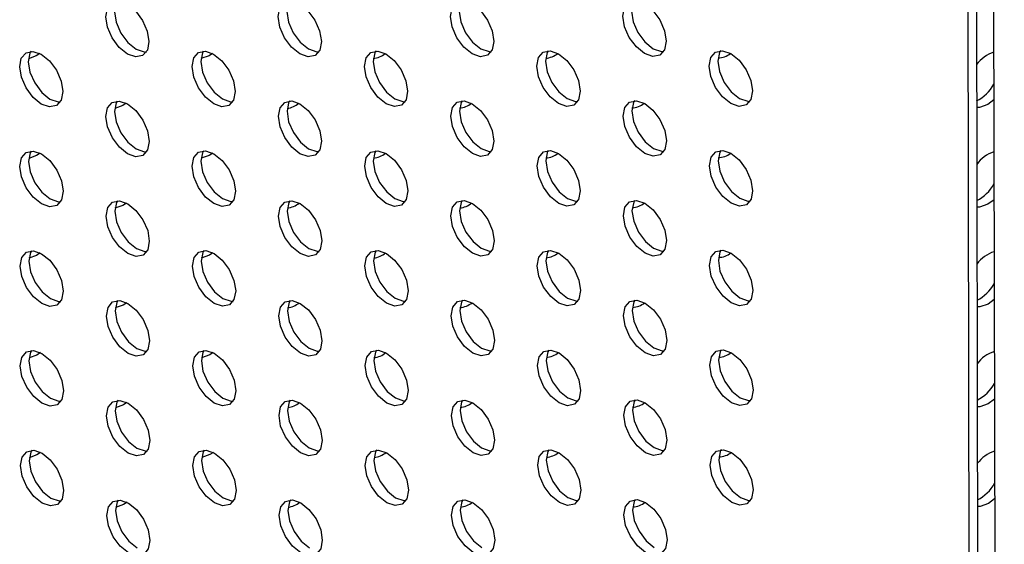
# Model space of a CAD drawing. Units: inches. Extents: x 30.9 to 80.3, y 17.2 to 105.8.
# Drawn here: x 64.6 to 66.2, y 98.9 to 99.8 of the extents above; entities that cross this region are included whole.
import ezdxf

# ---------------------------------------------------------------- set-up
doc = ezdxf.new("R2010")
doc.units = ezdxf.units.IN
doc.header["$MEASUREMENT"] = 0

msp = doc.modelspace()

# ---------------------------------------------------------------- linework, layer by layer
at = {"color": 7, "linetype": 'Continuous', "lineweight": 25}
for p, q in [((66.1499, 100.6747), (66.1691, 91.4417)), ((66.1639, 100.6666), (66.183, 91.4497)), ((66.1917, 100.6506), (66.2107, 91.4657)), ((66.1937, 99.6419), (66.1839, 99.6345)), ((66.1941, 99.4812), (66.1842, 99.4738)), ((66.1944, 99.3205), (66.1845, 99.3131)), ((66.1947, 99.1598), (66.1849, 99.1524)), ((66.1951, 98.999), (66.1852, 98.9917))]:
    msp.add_line(p, q, dxfattribs=at)
at = {"color": 7, "linetype": 'Continuous', "lineweight": 25, "flags": 128}
for points in [[(64.7971, 99.7157), (64.7838, 99.7265), (64.7725, 99.7417), (64.7649, 99.7591), (64.7622, 99.776), (64.7648, 99.7898), (64.7723, 99.7985), (64.7836, 99.8007), (64.7969, 99.7961), (64.8102, 99.7854), (64.8215, 99.7701), (64.8291, 99.7527), (64.8318, 99.7359), (64.8292, 99.722), (64.8216, 99.7133), (64.8104, 99.7111), (64.7971, 99.7157)], [(64.7803, 99.8008), (64.7788, 99.7979), (64.7761, 99.784), (64.7788, 99.7671), (64.7864, 99.7497), (64.7977, 99.7345), (64.811, 99.7238)], [(65.075, 99.716), (65.0617, 99.7267), (65.0504, 99.7419), (65.0428, 99.7593), (65.0401, 99.7762), (65.0427, 99.7901), (65.0503, 99.7987), (65.0615, 99.8009), (65.0748, 99.7963), (65.0881, 99.7856), (65.0994, 99.7704), (65.107, 99.753), (65.1097, 99.7361), (65.1071, 99.7223), (65.0996, 99.7136), (65.0883, 99.7114), (65.075, 99.716)], [(65.0582, 99.801), (65.0566, 99.7981), (65.0541, 99.7843), (65.0567, 99.7674), (65.0643, 99.75), (65.0756, 99.7348), (65.0889, 99.724)], [(65.3529, 99.7162), (65.3396, 99.727), (65.3283, 99.7422), (65.3207, 99.7596), (65.318, 99.7765), (65.3206, 99.7903), (65.3282, 99.799), (65.3394, 99.8012), (65.3527, 99.7966), (65.3661, 99.7858), (65.3774, 99.7706), (65.3849, 99.7532), (65.3876, 99.7363), (65.385, 99.7225), (65.3775, 99.7138), (65.3662, 99.7116), (65.3529, 99.7162)], [(65.3362, 99.8013), (65.3346, 99.7984), (65.3319, 99.7845), (65.3346, 99.7676), (65.3422, 99.7502), (65.3535, 99.735), (65.3668, 99.7243)], [(65.6308, 99.7165), (65.6175, 99.7272), (65.6062, 99.7424), (65.5986, 99.7598), (65.5959, 99.7767), (65.5986, 99.7906), (65.6061, 99.7992), (65.6173, 99.8014), (65.6307, 99.7968), (65.644, 99.7861), (65.6553, 99.7709), (65.6628, 99.7535), (65.6655, 99.7366), (65.6629, 99.7227), (65.6554, 99.7141), (65.6441, 99.7119), (65.6308, 99.7165)], [(65.6141, 99.8015), (65.6125, 99.7986), (65.6099, 99.7848), (65.6125, 99.7679), (65.6201, 99.7505), (65.6314, 99.7353), (65.6447, 99.7245)], [(64.6583, 99.6353), (64.645, 99.646), (64.6337, 99.6612), (64.6261, 99.6786), (64.6234, 99.6955), (64.626, 99.7093), (64.6336, 99.718), (64.6448, 99.7202), (64.6581, 99.7156), (64.6714, 99.7049), (64.6828, 99.6897), (64.6903, 99.6723), (64.693, 99.6554), (64.6904, 99.6415), (64.6829, 99.6328), (64.6716, 99.6306), (64.6583, 99.6353)], [(64.6415, 99.7203), (64.64, 99.7174), (64.6373, 99.7035), (64.64, 99.6866), (64.6476, 99.6693), (64.6589, 99.654), (64.6722, 99.6433)], [(64.6559, 99.7169), (64.6499, 99.7129), (64.6376, 99.7083)], [(64.811, 99.7238), (64.8243, 99.7192), (64.8276, 99.7191)], [(64.9362, 99.6355), (64.9229, 99.6462), (64.9116, 99.6615), (64.904, 99.6788), (64.9013, 99.6957), (64.904, 99.7096), (64.9115, 99.7183), (64.9227, 99.7205), (64.936, 99.7159), (64.9493, 99.7051), (64.9606, 99.6899), (64.9682, 99.6725), (64.9709, 99.6556), (64.9683, 99.6418), (64.9608, 99.6331), (64.9495, 99.6309), (64.9362, 99.6355)], [(64.9194, 99.7206), (64.9179, 99.7176), (64.9153, 99.7038), (64.9179, 99.6869), (64.9255, 99.6695), (64.9368, 99.6543), (64.9501, 99.6436)], [(64.9343, 99.7169), (64.9288, 99.7132), (64.9156, 99.7086)], [(65.0889, 99.724), (65.1022, 99.7194), (65.1055, 99.7193)], [(65.2141, 99.6358), (65.2008, 99.6465), (65.1895, 99.6617), (65.1819, 99.6791), (65.1793, 99.696), (65.1819, 99.7098), (65.1894, 99.7185), (65.2007, 99.7207), (65.2139, 99.7161), (65.2273, 99.7054), (65.2386, 99.6902), (65.2461, 99.6728), (65.2488, 99.6559), (65.2462, 99.642), (65.2387, 99.6333), (65.2274, 99.6311), (65.2141, 99.6358)], [(65.1974, 99.7208), (65.1958, 99.7179), (65.1932, 99.704), (65.1958, 99.6871), (65.2034, 99.6698), (65.2147, 99.6545), (65.228, 99.6438)], [(65.3668, 99.7243), (65.3801, 99.7197), (65.3834, 99.7196)], [(65.492, 99.636), (65.4787, 99.6467), (65.4674, 99.6619), (65.4598, 99.6793), (65.4572, 99.6962), (65.4598, 99.7101), (65.4673, 99.7188), (65.4785, 99.721), (65.4919, 99.7163), (65.5052, 99.7056), (65.5165, 99.6904), (65.524, 99.673), (65.5267, 99.6561), (65.5241, 99.6423), (65.5166, 99.6336), (65.5053, 99.6314), (65.492, 99.636)], [(65.4753, 99.721), (65.4737, 99.7181), (65.4711, 99.7043), (65.4738, 99.6874), (65.4813, 99.67), (65.4926, 99.6548), (65.5059, 99.644)], [(65.6447, 99.7245), (65.658, 99.7199), (65.6613, 99.7198)], [(65.7699, 99.6362), (65.7566, 99.647), (65.7453, 99.6622), (65.7378, 99.6796), (65.7351, 99.6965), (65.7377, 99.7103), (65.7452, 99.719), (65.7565, 99.7212), (65.7698, 99.7166), (65.7831, 99.7059), (65.7944, 99.6906), (65.802, 99.6733), (65.8046, 99.6564), (65.802, 99.6425), (65.7945, 99.6338), (65.7832, 99.6316), (65.7699, 99.6362)], [(65.7532, 99.7213), (65.7516, 99.7184), (65.749, 99.7045), (65.7517, 99.6876), (65.7592, 99.6702), (65.7705, 99.655), (65.7839, 99.6443)], [(64.6722, 99.6433), (64.6855, 99.6387), (64.6888, 99.6386)], [(64.7974, 99.555), (64.7841, 99.5658), (64.7728, 99.581), (64.7652, 99.5984), (64.7625, 99.6153), (64.7652, 99.6291), (64.7727, 99.6378), (64.7839, 99.64), (64.7973, 99.6354), (64.8106, 99.6247), (64.8218, 99.6094), (64.8294, 99.592), (64.8321, 99.5752), (64.8295, 99.5613), (64.822, 99.5526), (64.8107, 99.5504), (64.7974, 99.555)], [(64.7806, 99.6401), (64.7791, 99.6372), (64.7765, 99.6233), (64.7792, 99.6064), (64.7867, 99.589), (64.798, 99.5738), (64.8113, 99.5631)], [(64.7952, 99.6365), (64.7896, 99.6327), (64.7767, 99.6281)], [(64.9501, 99.6436), (64.9634, 99.6389), (64.9667, 99.6388)], [(65.0753, 99.5553), (65.062, 99.566), (65.0507, 99.5812), (65.0431, 99.5986), (65.0405, 99.6155), (65.0431, 99.6294), (65.0506, 99.638), (65.0619, 99.6402), (65.0751, 99.6356), (65.0885, 99.6249), (65.0998, 99.6097), (65.1073, 99.5923), (65.11, 99.5754), (65.1074, 99.5615), (65.0999, 99.5529), (65.0886, 99.5507), (65.0753, 99.5553)], [(65.0586, 99.6403), (65.057, 99.6374), (65.0544, 99.6236), (65.057, 99.6067), (65.0646, 99.5893), (65.0759, 99.5741), (65.0892, 99.5633)], [(65.228, 99.6438), (65.2413, 99.6392), (65.2446, 99.6391)], [(65.3532, 99.5555), (65.3399, 99.5662), (65.3286, 99.5815), (65.321, 99.5989), (65.3184, 99.6158), (65.321, 99.6296), (65.3285, 99.6383), (65.3398, 99.6405), (65.3531, 99.6359), (65.3664, 99.6251), (65.3777, 99.6099), (65.3853, 99.5925), (65.3879, 99.5756), (65.3853, 99.5618), (65.3778, 99.5531), (65.3665, 99.5509), (65.3532, 99.5555)], [(65.3365, 99.6406), (65.3349, 99.6377), (65.3323, 99.6238), (65.335, 99.6069), (65.3425, 99.5895), (65.3538, 99.5743), (65.3672, 99.5636)], [(65.5059, 99.644), (65.5193, 99.6394), (65.5225, 99.6393)], [(65.6312, 99.5558), (65.6178, 99.5665), (65.6065, 99.5817), (65.599, 99.5991), (65.5963, 99.616), (65.5989, 99.6298), (65.6064, 99.6385), (65.6177, 99.6407), (65.631, 99.6361), (65.6443, 99.6254), (65.6556, 99.6102), (65.6632, 99.5928), (65.6659, 99.5759), (65.6632, 99.562), (65.6557, 99.5533), (65.6444, 99.5512), (65.6312, 99.5558)], [(65.6144, 99.6408), (65.6128, 99.6379), (65.6102, 99.6241), (65.6129, 99.6071), (65.6204, 99.5898), (65.6317, 99.5746), (65.6451, 99.5638)], [(65.7839, 99.6443), (65.7971, 99.6397), (65.8004, 99.6396)], [(66.1839, 99.6345), (66.1705, 99.6298), (66.166, 99.6298)], [(64.6586, 99.4745), (64.6453, 99.4853), (64.634, 99.5005), (64.6264, 99.5179), (64.6238, 99.5348), (64.6264, 99.5486), (64.6339, 99.5573), (64.6451, 99.5595), (64.6585, 99.5549), (64.6718, 99.5442), (64.6831, 99.5289), (64.6906, 99.5116), (64.6933, 99.4947), (64.6907, 99.4808), (64.6832, 99.4721), (64.6719, 99.4699), (64.6586, 99.4745)], [(64.6419, 99.5596), (64.6403, 99.5567), (64.6377, 99.5428), (64.6404, 99.5259), (64.6479, 99.5085), (64.6592, 99.4933), (64.6725, 99.4826)], [(64.6562, 99.5562), (64.6503, 99.5522), (64.6379, 99.5476)], [(64.8113, 99.5631), (64.8246, 99.5585), (64.8279, 99.5584)], [(64.9365, 99.4748), (64.9232, 99.4855), (64.9119, 99.5007), (64.9044, 99.5181), (64.9017, 99.535), (64.9043, 99.5489), (64.9118, 99.5576), (64.9231, 99.5598), (64.9364, 99.5552), (64.9497, 99.5444), (64.961, 99.5292), (64.9685, 99.5118), (64.9712, 99.4949), (64.9686, 99.4811), (64.9611, 99.4724), (64.9498, 99.4702), (64.9365, 99.4748)], [(64.9198, 99.5599), (64.9182, 99.5569), (64.9156, 99.5431), (64.9183, 99.5262), (64.9258, 99.5088), (64.9371, 99.4936), (64.9504, 99.4829)], [(64.9346, 99.5562), (64.9291, 99.5525), (64.9159, 99.5479)], [(65.0892, 99.5633), (65.1025, 99.5587), (65.1058, 99.5586)], [(65.2144, 99.475), (65.2011, 99.4858), (65.1898, 99.501), (65.1823, 99.5184), (65.1796, 99.5353), (65.1822, 99.5491), (65.1897, 99.5578), (65.201, 99.56), (65.2143, 99.5554), (65.2276, 99.5447), (65.2389, 99.5294), (65.2465, 99.5121), (65.2491, 99.4952), (65.2465, 99.4813), (65.239, 99.4726), (65.2278, 99.4704), (65.2144, 99.475)], [(65.1977, 99.5601), (65.1961, 99.5572), (65.1935, 99.5433), (65.1962, 99.5264), (65.2037, 99.509), (65.2151, 99.4938), (65.2284, 99.4831)], [(65.3672, 99.5636), (65.3805, 99.5589), (65.3837, 99.5589)], [(65.4924, 99.4753), (65.479, 99.486), (65.4677, 99.5012), (65.4602, 99.5186), (65.4575, 99.5355), (65.4601, 99.5494), (65.4676, 99.5581), (65.4789, 99.5603), (65.4922, 99.5556), (65.5055, 99.5449), (65.5168, 99.5297), (65.5244, 99.5123), (65.5271, 99.4954), (65.5244, 99.4816), (65.5169, 99.4729), (65.5057, 99.4707), (65.4924, 99.4753)], [(65.4756, 99.5603), (65.474, 99.5574), (65.4714, 99.5436), (65.4741, 99.5267), (65.4817, 99.5093), (65.4929, 99.4941), (65.5063, 99.4833)], [(65.6451, 99.5638), (65.6584, 99.5592), (65.6616, 99.5591)], [(65.7703, 99.4755), (65.7569, 99.4863), (65.7457, 99.5015), (65.7381, 99.5189), (65.7354, 99.5358), (65.738, 99.5496), (65.7455, 99.5583), (65.7568, 99.5605), (65.7701, 99.5559), (65.7834, 99.5452), (65.7947, 99.5299), (65.8023, 99.5125), (65.805, 99.4957), (65.8024, 99.4818), (65.7949, 99.4731), (65.7836, 99.4709), (65.7703, 99.4755)], [(65.7535, 99.5606), (65.7519, 99.5577), (65.7493, 99.5438), (65.752, 99.5269), (65.7596, 99.5095), (65.7709, 99.4943), (65.7842, 99.4836)], [(64.6725, 99.4826), (64.6858, 99.478), (64.6891, 99.4779)], [(64.7978, 99.3943), (64.7844, 99.4051), (64.7731, 99.4203), (64.7656, 99.4376), (64.7629, 99.4546), (64.7655, 99.4684), (64.773, 99.4771), (64.7843, 99.4793), (64.7976, 99.4747), (64.8109, 99.4639), (64.8222, 99.4487), (64.8298, 99.4313), (64.8324, 99.4144), (64.8298, 99.4006), (64.8223, 99.3919), (64.811, 99.3897), (64.7978, 99.3943)], [(64.781, 99.4794), (64.7794, 99.4764), (64.7768, 99.4626), (64.7795, 99.4457), (64.787, 99.4283), (64.7983, 99.4131), (64.8117, 99.4024)], [(64.7955, 99.4758), (64.7899, 99.472), (64.777, 99.4674)], [(64.9504, 99.4829), (64.9638, 99.4782), (64.967, 99.4781)], [(65.0756, 99.3946), (65.0623, 99.4053), (65.051, 99.4205), (65.0435, 99.4379), (65.0408, 99.4548), (65.0434, 99.4687), (65.0509, 99.4773), (65.0622, 99.4795), (65.0755, 99.4749), (65.0888, 99.4642), (65.1001, 99.449), (65.1077, 99.4316), (65.1104, 99.4147), (65.1077, 99.4008), (65.1002, 99.3922), (65.089, 99.3899), (65.0756, 99.3946)], [(65.0589, 99.4796), (65.0573, 99.4767), (65.0547, 99.4628), (65.0574, 99.446), (65.065, 99.4286), (65.0763, 99.4133), (65.0896, 99.4026)], [(65.2284, 99.4831), (65.2417, 99.4785), (65.2449, 99.4784)], [(65.3536, 99.3948), (65.3403, 99.4055), (65.3289, 99.4208), (65.3214, 99.4381), (65.3187, 99.4551), (65.3213, 99.4689), (65.3288, 99.4776), (65.3401, 99.4798), (65.3534, 99.4752), (65.3667, 99.4644), (65.378, 99.4492), (65.3856, 99.4318), (65.3883, 99.4149), (65.3856, 99.4011), (65.3781, 99.3924), (65.3669, 99.3902), (65.3536, 99.3948)], [(65.3368, 99.4799), (65.3352, 99.4769), (65.3326, 99.4631), (65.3353, 99.4462), (65.3429, 99.4288), (65.3542, 99.4136), (65.3675, 99.4029)], [(65.5063, 99.4833), (65.5196, 99.4787), (65.5229, 99.4786)], [(65.6315, 99.3951), (65.6182, 99.4058), (65.6069, 99.421), (65.5993, 99.4384), (65.5966, 99.4553), (65.5992, 99.4691), (65.6067, 99.4778), (65.618, 99.48), (65.6313, 99.4754), (65.6446, 99.4647), (65.6559, 99.4495), (65.6635, 99.4321), (65.6662, 99.4152), (65.6636, 99.4013), (65.6561, 99.3926), (65.6448, 99.3904), (65.6315, 99.3951)], [(65.6147, 99.4801), (65.6132, 99.4772), (65.6105, 99.4633), (65.6132, 99.4464), (65.6208, 99.4291), (65.6321, 99.4138), (65.6454, 99.4031)], [(65.7842, 99.4836), (65.7975, 99.479), (65.8008, 99.4789)], [(66.1842, 99.4738), (66.1708, 99.4691), (66.1663, 99.4691)], [(64.659, 99.3138), (64.6456, 99.3246), (64.6343, 99.3398), (64.6268, 99.3572), (64.6241, 99.3741), (64.6267, 99.3879), (64.6342, 99.3966), (64.6455, 99.3988), (64.6588, 99.3942), (64.6721, 99.3835), (64.6834, 99.3682), (64.691, 99.3509), (64.6936, 99.334), (64.691, 99.3201), (64.6835, 99.3114), (64.6722, 99.3092), (64.659, 99.3138)], [(64.6422, 99.3989), (64.6406, 99.396), (64.638, 99.3821), (64.6407, 99.3652), (64.6483, 99.3478), (64.6596, 99.3326), (64.6729, 99.3219)], [(64.8117, 99.4024), (64.825, 99.3978), (64.8282, 99.3977)], [(64.9369, 99.3141), (64.9236, 99.3248), (64.9123, 99.34), (64.9047, 99.3574), (64.902, 99.3743), (64.9046, 99.3882), (64.9121, 99.3969), (64.9234, 99.3991), (64.9367, 99.3944), (64.95, 99.3837), (64.9613, 99.3685), (64.9689, 99.3511), (64.9716, 99.3342), (64.9689, 99.3204), (64.9614, 99.3117), (64.9502, 99.3095), (64.9369, 99.3141)], [(64.9201, 99.3991), (64.9185, 99.3962), (64.9159, 99.3824), (64.9186, 99.3655), (64.9262, 99.3481), (64.9375, 99.3329), (64.9508, 99.3221)], [(65.0896, 99.4026), (65.1029, 99.398), (65.1061, 99.3979)], [(65.2148, 99.3143), (65.2015, 99.3251), (65.1901, 99.3403), (65.1826, 99.3577), (65.1799, 99.3746), (65.1825, 99.3884), (65.19, 99.3971), (65.2013, 99.3993), (65.2146, 99.3947), (65.2279, 99.384), (65.2392, 99.3687), (65.2468, 99.3514), (65.2495, 99.3345), (65.2469, 99.3206), (65.2393, 99.3119), (65.2281, 99.3097), (65.2148, 99.3143)], [(65.198, 99.3994), (65.1964, 99.3965), (65.1938, 99.3826), (65.1965, 99.3657), (65.2041, 99.3483), (65.2154, 99.3331), (65.2287, 99.3224)], [(65.3675, 99.4029), (65.3808, 99.3982), (65.3841, 99.3982)], [(65.4927, 99.3146), (65.4794, 99.3253), (65.4681, 99.3405), (65.4605, 99.3579), (65.4578, 99.3748), (65.4604, 99.3887), (65.4679, 99.3974), (65.4792, 99.3996), (65.4925, 99.3949), (65.5059, 99.3842), (65.5171, 99.369), (65.5247, 99.3516), (65.5274, 99.3347), (65.5248, 99.3208), (65.5173, 99.3122), (65.506, 99.31), (65.4927, 99.3146)], [(65.4759, 99.3996), (65.4744, 99.3967), (65.4717, 99.3829), (65.4744, 99.366), (65.482, 99.3486), (65.4933, 99.3334), (65.5066, 99.3226)], [(65.6454, 99.4031), (65.6587, 99.3985), (65.662, 99.3984)], [(65.7706, 99.3148), (65.7573, 99.3256), (65.746, 99.3408), (65.7384, 99.3582), (65.7357, 99.3751), (65.7384, 99.3889), (65.7459, 99.3976), (65.7571, 99.3998), (65.7704, 99.3952), (65.7837, 99.3844), (65.7951, 99.3692), (65.8026, 99.3518), (65.8053, 99.335), (65.8027, 99.3211), (65.7952, 99.3124), (65.7839, 99.3102), (65.7706, 99.3148)], [(65.7539, 99.3999), (65.7523, 99.397), (65.7497, 99.3831), (65.7523, 99.3662), (65.7599, 99.3488), (65.7712, 99.3336), (65.7845, 99.3229)], [(64.6565, 99.3955), (64.6506, 99.3915), (64.6383, 99.3869)], [(64.9349, 99.3955), (64.9294, 99.3918), (64.9162, 99.3872)], [(64.6729, 99.3219), (64.6862, 99.3173), (64.6895, 99.3172)], [(64.7981, 99.2336), (64.7848, 99.2443), (64.7735, 99.2596), (64.7659, 99.2769), (64.7632, 99.2938), (64.7658, 99.3077), (64.7733, 99.3164), (64.7846, 99.3186), (64.7979, 99.314), (64.8112, 99.3032), (64.8225, 99.288), (64.8301, 99.2706), (64.8328, 99.2537), (64.8302, 99.2399), (64.8226, 99.2312), (64.8114, 99.229), (64.7981, 99.2336)], [(64.7813, 99.3187), (64.7798, 99.3157), (64.7771, 99.3019), (64.7798, 99.285), (64.7874, 99.2676), (64.7987, 99.2524), (64.812, 99.2417)], [(64.9508, 99.3221), (64.9641, 99.3175), (64.9674, 99.3174)], [(65.076, 99.2339), (65.0627, 99.2446), (65.0514, 99.2598), (65.0438, 99.2772), (65.0411, 99.2941), (65.0437, 99.3079), (65.0513, 99.3166), (65.0625, 99.3188), (65.0758, 99.3142), (65.0891, 99.3035), (65.1004, 99.2883), (65.108, 99.2709), (65.1107, 99.254), (65.1081, 99.2401), (65.1006, 99.2314), (65.0893, 99.2292), (65.076, 99.2339)], [(65.0592, 99.3189), (65.0576, 99.316), (65.0551, 99.3021), (65.0577, 99.2852), (65.0653, 99.2678), (65.0766, 99.2526), (65.0899, 99.2419)], [(65.2287, 99.3224), (65.242, 99.3178), (65.2453, 99.3177)], [(65.3539, 99.2341), (65.3406, 99.2448), (65.3293, 99.2601), (65.3217, 99.2774), (65.319, 99.2943), (65.3216, 99.3082), (65.3292, 99.3169), (65.3404, 99.3191), (65.3537, 99.3145), (65.3671, 99.3037), (65.3784, 99.2885), (65.3859, 99.2711), (65.3886, 99.2542), (65.386, 99.2404), (65.3785, 99.2317), (65.3672, 99.2295), (65.3539, 99.2341)], [(65.3372, 99.3192), (65.3356, 99.3162), (65.3329, 99.3024), (65.3356, 99.2855), (65.3432, 99.2681), (65.3545, 99.2529), (65.3678, 99.2422)], [(65.5066, 99.3226), (65.5199, 99.318), (65.5232, 99.3179)], [(65.6318, 99.2343), (65.6185, 99.2451), (65.6072, 99.2603), (65.5996, 99.2777), (65.5969, 99.2946), (65.5996, 99.3084), (65.6071, 99.3171), (65.6183, 99.3193), (65.6316, 99.3147), (65.645, 99.304), (65.6563, 99.2887), (65.6638, 99.2714), (65.6665, 99.2545), (65.6639, 99.2406), (65.6564, 99.2319), (65.6451, 99.2297), (65.6318, 99.2343)], [(65.6151, 99.3194), (65.6135, 99.3165), (65.6109, 99.3026), (65.6135, 99.2857), (65.6211, 99.2683), (65.6324, 99.2531), (65.6457, 99.2424)], [(65.7845, 99.3229), (65.7978, 99.3183), (65.8011, 99.3182)], [(64.7959, 99.3151), (64.7902, 99.3113), (64.7774, 99.3067)], [(66.1845, 99.3131), (66.1711, 99.3084), (66.1667, 99.3084)], [(64.6593, 99.1531), (64.646, 99.1639), (64.6347, 99.1791), (64.6271, 99.1965), (64.6244, 99.2134), (64.627, 99.2272), (64.6346, 99.2359), (64.6458, 99.2381), (64.6591, 99.2335), (64.6724, 99.2228), (64.6837, 99.2075), (64.6913, 99.1901), (64.694, 99.1733), (64.6914, 99.1594), (64.6839, 99.1507), (64.6726, 99.1485), (64.6593, 99.1531)], [(64.6425, 99.2382), (64.641, 99.2353), (64.6383, 99.2214), (64.641, 99.2045), (64.6486, 99.1871), (64.6599, 99.1719), (64.6732, 99.1612)], [(64.812, 99.2417), (64.8253, 99.237), (64.8286, 99.237)], [(64.9372, 99.1534), (64.9239, 99.1641), (64.9126, 99.1793), (64.905, 99.1967), (64.9023, 99.2136), (64.905, 99.2275), (64.9125, 99.2361), (64.9237, 99.2383), (64.937, 99.2337), (64.9503, 99.223), (64.9616, 99.2078), (64.9692, 99.1904), (64.9719, 99.1735), (64.9693, 99.1597), (64.9618, 99.151), (64.9505, 99.1488), (64.9372, 99.1534)], [(64.9204, 99.2384), (64.9189, 99.2355), (64.9163, 99.2217), (64.9189, 99.2048), (64.9265, 99.1874), (64.9378, 99.1722), (64.9511, 99.1614)], [(65.0899, 99.2419), (65.1032, 99.2373), (65.1065, 99.2372)], [(65.2151, 99.1536), (65.2018, 99.1644), (65.1905, 99.1796), (65.1829, 99.197), (65.1803, 99.2139), (65.1829, 99.2277), (65.1904, 99.2364), (65.2017, 99.2386), (65.2149, 99.234), (65.2283, 99.2232), (65.2396, 99.208), (65.2471, 99.1906), (65.2498, 99.1737), (65.2472, 99.1599), (65.2397, 99.1512), (65.2284, 99.149), (65.2151, 99.1536)], [(65.1984, 99.2387), (65.1968, 99.2358), (65.1942, 99.2219), (65.1968, 99.205), (65.2044, 99.1876), (65.2157, 99.1724), (65.229, 99.1617)], [(65.3678, 99.2422), (65.3811, 99.2375), (65.3844, 99.2375)], [(65.493, 99.1539), (65.4797, 99.1646), (65.4684, 99.1798), (65.4608, 99.1972), (65.4582, 99.2141), (65.4608, 99.228), (65.4683, 99.2366), (65.4795, 99.2388), (65.4929, 99.2342), (65.5062, 99.2235), (65.5175, 99.2083), (65.525, 99.1909), (65.5277, 99.174), (65.5251, 99.1601), (65.5176, 99.1515), (65.5063, 99.1492), (65.493, 99.1539)], [(65.4763, 99.2389), (65.4747, 99.236), (65.4721, 99.2222), (65.4748, 99.2053), (65.4823, 99.1879), (65.4936, 99.1727), (65.5069, 99.1619)], [(65.6457, 99.2424), (65.659, 99.2378), (65.6623, 99.2377)], [(65.7709, 99.1541), (65.7576, 99.1649), (65.7463, 99.1801), (65.7388, 99.1974), (65.7361, 99.2144), (65.7387, 99.2282), (65.7462, 99.2369), (65.7575, 99.2391), (65.7708, 99.2345), (65.7841, 99.2237), (65.7954, 99.2085), (65.803, 99.1911), (65.8056, 99.1742), (65.803, 99.1604), (65.7955, 99.1517), (65.7842, 99.1495), (65.7709, 99.1541)], [(65.7542, 99.2392), (65.7526, 99.2362), (65.75, 99.2224), (65.7527, 99.2055), (65.7602, 99.1881), (65.7715, 99.1729), (65.7849, 99.1622)], [(64.6569, 99.2348), (64.6509, 99.2307), (64.6386, 99.2262)], [(64.9353, 99.2348), (64.9297, 99.2311), (64.9166, 99.2265)], [(64.6732, 99.1612), (64.6865, 99.1566), (64.6898, 99.1565)], [(64.7984, 99.0729), (64.7851, 99.0836), (64.7738, 99.0988), (64.7662, 99.1162), (64.7635, 99.1331), (64.7662, 99.147), (64.7737, 99.1557), (64.7849, 99.1579), (64.7983, 99.1532), (64.8116, 99.1425), (64.8228, 99.1273), (64.8304, 99.1099), (64.8331, 99.093), (64.8305, 99.0792), (64.823, 99.0705), (64.8117, 99.0683), (64.7984, 99.0729)], [(64.7816, 99.158), (64.7801, 99.155), (64.7775, 99.1412), (64.7802, 99.1243), (64.7877, 99.1069), (64.799, 99.0917), (64.8123, 99.0809)], [(64.9511, 99.1614), (64.9644, 99.1568), (64.9677, 99.1567)], [(65.0763, 99.0732), (65.063, 99.0839), (65.0517, 99.0991), (65.0441, 99.1165), (65.0415, 99.1334), (65.0441, 99.1472), (65.0516, 99.1559), (65.0629, 99.1581), (65.0761, 99.1535), (65.0895, 99.1428), (65.1008, 99.1276), (65.1083, 99.1102), (65.111, 99.0933), (65.1084, 99.0794), (65.1009, 99.0707), (65.0896, 99.0685), (65.0763, 99.0732)], [(65.0596, 99.1582), (65.058, 99.1553), (65.0554, 99.1414), (65.058, 99.1245), (65.0656, 99.1071), (65.0769, 99.0919), (65.0902, 99.0812)], [(65.229, 99.1617), (65.2423, 99.1571), (65.2456, 99.157)], [(65.3542, 99.0734), (65.3409, 99.0841), (65.3296, 99.0993), (65.322, 99.1167), (65.3194, 99.1336), (65.322, 99.1475), (65.3295, 99.1562), (65.3408, 99.1584), (65.3541, 99.1537), (65.3674, 99.143), (65.3787, 99.1278), (65.3863, 99.1104), (65.3889, 99.0935), (65.3863, 99.0797), (65.3788, 99.071), (65.3675, 99.0688), (65.3542, 99.0734)], [(65.3375, 99.1584), (65.3359, 99.1555), (65.3333, 99.1417), (65.336, 99.1248), (65.3435, 99.1074), (65.3548, 99.0922), (65.3681, 99.0814)], [(65.5069, 99.1619), (65.5203, 99.1573), (65.5235, 99.1572)], [(65.6321, 99.0736), (65.6188, 99.0844), (65.6075, 99.0996), (65.6, 99.117), (65.5973, 99.1339), (65.5999, 99.1477), (65.6074, 99.1564), (65.6187, 99.1586), (65.632, 99.154), (65.6453, 99.1433), (65.6566, 99.128), (65.6642, 99.1107), (65.6669, 99.0938), (65.6642, 99.0799), (65.6567, 99.0712), (65.6454, 99.069), (65.6321, 99.0736)], [(65.6154, 99.1587), (65.6138, 99.1558), (65.6112, 99.1419), (65.6139, 99.125), (65.6214, 99.1076), (65.6327, 99.0924), (65.6461, 99.0817)], [(65.7849, 99.1622), (65.7981, 99.1576), (65.8014, 99.1575)], [(64.7962, 99.1544), (64.7906, 99.1506), (64.7777, 99.1459)], [(66.1849, 99.1524), (66.1715, 99.1477), (66.167, 99.1477)], [(64.8123, 99.0809), (64.8256, 99.0763), (64.8289, 99.0762)], [(65.0902, 99.0812), (65.1035, 99.0766), (65.1068, 99.0765)], [(65.3681, 99.0814), (65.3815, 99.0768), (65.3847, 99.0767)], [(65.4934, 98.9932), (65.48, 99.0039), (65.4687, 99.0191), (65.4612, 99.0365), (65.4585, 99.0534), (65.4611, 99.0672), (65.4686, 99.0759), (65.4799, 99.0781), (65.4932, 99.0735), (65.5065, 99.0628), (65.5178, 99.0476), (65.5254, 99.0302), (65.5281, 99.0133), (65.5254, 98.9994), (65.5179, 98.9907), (65.5067, 98.9885), (65.4934, 98.9932)], [(65.4766, 99.0782), (65.475, 99.0753), (65.4724, 99.0614), (65.4751, 99.0445), (65.4827, 99.0272), (65.4939, 99.0119), (65.5073, 99.0012)], [(65.6461, 99.0817), (65.6594, 99.0771), (65.6626, 99.077)], [(65.7713, 98.9934), (65.7579, 99.0041), (65.7467, 99.0194), (65.7391, 99.0367), (65.7364, 99.0536), (65.739, 99.0675), (65.7465, 99.0762), (65.7578, 99.0784), (65.7711, 99.0738), (65.7844, 99.063), (65.7957, 99.0478), (65.8033, 99.0304), (65.806, 99.0135), (65.8034, 98.9997), (65.7958, 98.991), (65.7846, 98.9888), (65.7713, 98.9934)], [(65.7545, 99.0785), (65.7529, 99.0755), (65.7503, 99.0617), (65.753, 99.0448), (65.7606, 99.0274), (65.7719, 99.0122), (65.7852, 99.0015)], [(64.6596, 98.9924), (64.6463, 99.0032), (64.635, 99.0184), (64.6274, 99.0358), (64.6248, 99.0527), (64.6274, 99.0665), (64.6349, 99.0752), (64.6461, 99.0774), (64.6595, 99.0728), (64.6728, 99.062), (64.6841, 99.0468), (64.6916, 99.0294), (64.6943, 99.0125), (64.6917, 98.9987), (64.6842, 98.99), (64.6729, 98.9878), (64.6596, 98.9924)], [(64.6429, 99.0775), (64.6413, 99.0746), (64.6387, 99.0607), (64.6414, 99.0438), (64.6489, 99.0264), (64.6602, 99.0112), (64.6735, 99.0005)], [(64.6572, 99.0741), (64.6513, 99.07), (64.6389, 99.0655)], [(64.9375, 98.9927), (64.9242, 99.0034), (64.9129, 99.0186), (64.9054, 99.036), (64.9027, 99.0529), (64.9053, 99.0667), (64.9128, 99.0754), (64.9241, 99.0776), (64.9374, 99.073), (64.9507, 99.0623), (64.962, 99.0471), (64.9695, 99.0297), (64.9722, 99.0128), (64.9696, 98.9989), (64.9621, 98.9903), (64.9508, 98.9881), (64.9375, 98.9927)], [(64.9208, 99.0777), (64.9192, 99.0748), (64.9166, 99.0609), (64.9193, 99.044), (64.9268, 99.0267), (64.9381, 99.0115), (64.9514, 99.0007)], [(64.9356, 99.0741), (64.9301, 99.0704), (64.9169, 99.0658)], [(65.2154, 98.9929), (65.2021, 99.0036), (65.1908, 99.0189), (65.1833, 99.0363), (65.1806, 99.0531), (65.1832, 99.067), (65.1907, 99.0757), (65.202, 99.0779), (65.2153, 99.0733), (65.2286, 99.0625), (65.2399, 99.0473), (65.2475, 99.0299), (65.2501, 99.013), (65.2475, 98.9992), (65.24, 98.9905), (65.2288, 98.9883), (65.2154, 98.9929)], [(65.1987, 99.078), (65.1971, 99.0751), (65.1945, 99.0612), (65.1972, 99.0443), (65.2047, 99.0269), (65.2161, 99.0117), (65.2294, 99.001)], [(64.6735, 99.0005), (64.6868, 98.9959), (64.6901, 98.9958)], [(64.9514, 99.0007), (64.9648, 98.9961), (64.968, 98.996)], [(65.2294, 99.001), (65.2427, 98.9963), (65.2459, 98.9963)], [(65.5073, 99.0012), (65.5206, 98.9966), (65.5239, 98.9965)], [(65.7852, 99.0015), (65.7985, 98.9968), (65.8018, 98.9968)], [(64.7988, 98.9122), (64.7854, 98.9229), (64.7741, 98.9381), (64.7666, 98.9555), (64.7639, 98.9724), (64.7665, 98.9863), (64.774, 98.995), (64.7853, 98.9972), (64.7986, 98.9925), (64.8119, 98.9818), (64.8232, 98.9666), (64.8308, 98.9492), (64.8334, 98.9323), (64.8308, 98.9185), (64.8233, 98.9098), (64.812, 98.9076), (64.7988, 98.9122)], [(64.782, 98.9973), (64.7804, 98.9943), (64.7778, 98.9805), (64.7805, 98.9636), (64.788, 98.9462), (64.7993, 98.931), (64.8127, 98.9202)], [(64.7965, 98.9937), (64.7909, 98.9899), (64.778, 98.9852)], [(65.0766, 98.9124), (65.0633, 98.9232), (65.052, 98.9384), (65.0445, 98.9558), (65.0418, 98.9727), (65.0444, 98.9865), (65.0519, 98.9952), (65.0632, 98.9974), (65.0765, 98.9928), (65.0898, 98.9821), (65.1011, 98.9668), (65.1087, 98.9495), (65.1113, 98.9326), (65.1087, 98.9187), (65.1012, 98.91), (65.09, 98.9078), (65.0766, 98.9124)], [(65.0599, 98.9975), (65.0583, 98.9946), (65.0557, 98.9807), (65.0584, 98.9638), (65.066, 98.9464), (65.0773, 98.9312), (65.0906, 98.9205)], [(65.3546, 98.9127), (65.3413, 98.9234), (65.3299, 98.9386), (65.3224, 98.956), (65.3197, 98.9729), (65.3223, 98.9868), (65.3298, 98.9955), (65.3411, 98.9976), (65.3544, 98.993), (65.3677, 98.9823), (65.379, 98.9671), (65.3866, 98.9497), (65.3893, 98.9328), (65.3866, 98.919), (65.3791, 98.9103), (65.3679, 98.9081), (65.3546, 98.9127)], [(65.3378, 98.9977), (65.3362, 98.9948), (65.3336, 98.981), (65.3363, 98.9641), (65.3439, 98.9467), (65.3552, 98.9315), (65.3685, 98.9207)], [(65.6325, 98.9129), (65.6192, 98.9237), (65.6079, 98.9389), (65.6003, 98.9563), (65.5976, 98.9732), (65.6002, 98.987), (65.6077, 98.9957), (65.619, 98.9979), (65.6323, 98.9933), (65.6456, 98.9826), (65.6569, 98.9673), (65.6645, 98.9499), (65.6672, 98.933), (65.6646, 98.9192), (65.6571, 98.9105), (65.6458, 98.9083), (65.6325, 98.9129)], [(65.6157, 98.998), (65.6142, 98.9951), (65.6115, 98.9812), (65.6142, 98.9643), (65.6218, 98.9469), (65.6331, 98.9317), (65.6464, 98.921)], [(66.1852, 98.9917), (66.1718, 98.987), (66.1673, 98.987)]]:
    msp.add_lwpolyline(points, dxfattribs=at)
at = {"color": 7, "linetype": 'Continuous', "lineweight": 25}
for centre, radius, start, end in [((65.1898, 99.7445), 0.0359, 275.7983, 309.596), ((65.469, 99.7442), 0.0351, 273.9367, 308.7895), ((65.748, 99.7441), 0.0346, 272.0938, 308.0575), ((66.2106, 99.6661), 0.0554, 107.8391, 143.7708), ((66.1376, 99.6978), 0.064, 296.3999, 331.3669), ((65.0494, 99.6667), 0.0387, 277.8581, 308.7211), ((65.3291, 99.6651), 0.0366, 275.4058, 308.7206), ((65.6088, 99.6634), 0.0344, 272.7699, 308.7348), ((65.1901, 99.5838), 0.0359, 275.7983, 309.596), ((65.4693, 99.5835), 0.0351, 273.9367, 308.7895), ((65.7483, 99.5834), 0.0346, 272.0938, 308.0575), ((66.2109, 99.5054), 0.0554, 107.8396, 143.7756), ((66.1379, 99.5371), 0.0639, 296.3893, 331.3775), ((65.0497, 99.506), 0.0387, 277.8581, 308.7211), ((65.3294, 99.5044), 0.0366, 275.4058, 308.7206), ((65.6092, 99.5027), 0.0344, 272.7699, 308.7348), ((66.2112, 99.3447), 0.0554, 107.8396, 143.7756), ((65.1905, 99.4231), 0.0359, 275.7983, 309.596), ((65.4697, 99.4228), 0.0351, 273.9367, 308.7895), ((65.7487, 99.4227), 0.0346, 272.0938, 308.0575), ((66.1383, 99.3764), 0.0639, 296.3893, 331.3775), ((65.05, 99.3453), 0.0387, 277.8581, 308.7211), ((65.3297, 99.3437), 0.0366, 275.4126, 308.7042), ((65.6095, 99.342), 0.0344, 272.7786, 308.7164), ((66.2116, 99.184), 0.0554, 107.8396, 143.7756), ((65.1908, 99.2624), 0.0359, 275.7983, 309.596), ((65.47, 99.2621), 0.0351, 273.9444, 308.772), ((65.749, 99.262), 0.0346, 272.078, 308.0732), ((66.1386, 99.2156), 0.0639, 296.3893, 331.3775), ((65.0504, 99.1846), 0.0387, 277.8581, 308.7211), ((65.3301, 99.183), 0.0366, 275.4126, 308.7042), ((65.6098, 99.1813), 0.0344, 272.7631, 308.7319), ((65.1911, 99.1018), 0.036, 275.8575, 309.5466), ((65.4703, 99.1013), 0.0351, 273.9299, 308.7865), ((65.7493, 99.1013), 0.0346, 272.078, 308.0732), ((66.2119, 99.0233), 0.0554, 107.8396, 143.7756), ((66.1389, 99.0549), 0.0639, 296.3893, 331.3775), ((65.0507, 99.0239), 0.0387, 277.8581, 308.7211), ((65.3304, 99.0222), 0.0366, 275.3992, 308.7176), ((65.6102, 99.0205), 0.0344, 272.7631, 308.7319)]:
    msp.add_arc(centre, radius, start, end, dxfattribs=at)

doc.saveas('drawing.dxf')
